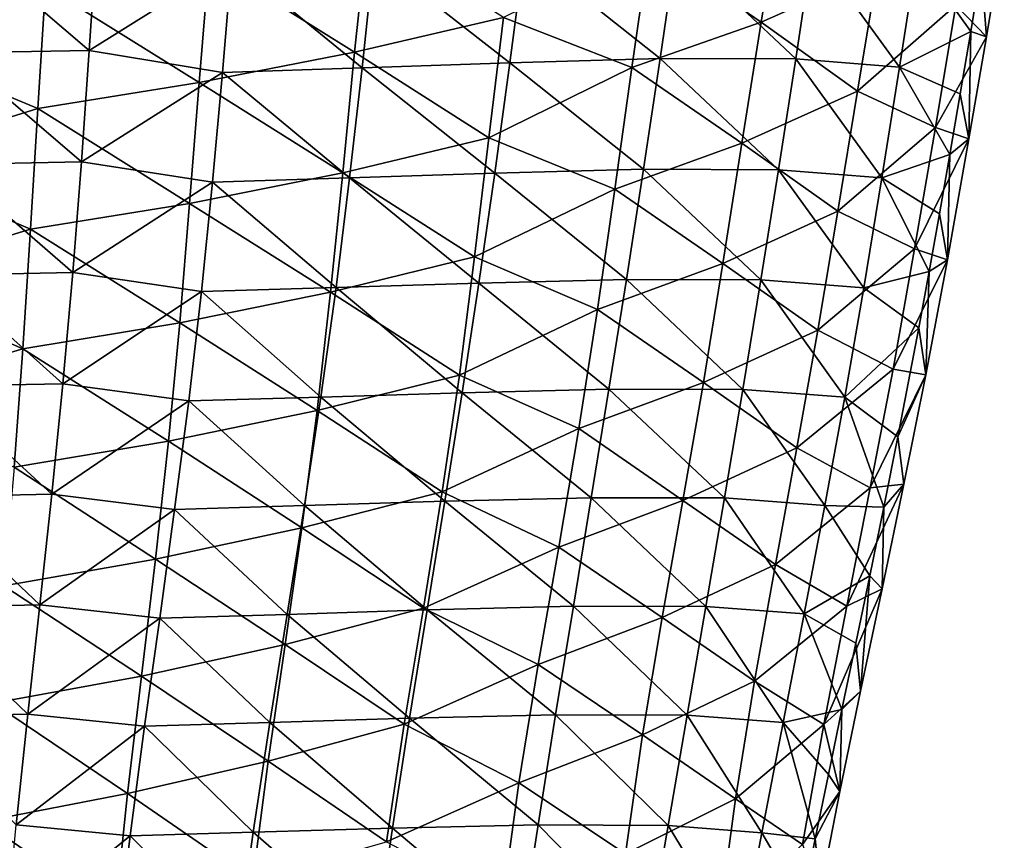
# Model space of a CAD drawing. Units: millimetres. Extents: x -30 to 30, y -139 to 84.
# Drawn here: x 6 to 17, y -123 to -114 of the extents above; entities that cross this region are included whole.
import ezdxf

# ---------------------------------------------------------------- set-up
doc = ezdxf.new("R2010")
doc.units = ezdxf.units.MM
doc.header["$LTSCALE"] = 33.374815
for name, color, linetype in [('1096', 7, 'CONTINUOUS'), ('1097', 7, 'CONTINUOUS'), ('1098', 7, 'CONTINUOUS')]:
    doc.layers.add(name, color=color, linetype=linetype)

msp = doc.modelspace()

# ---------------------------------------------------------------- linework, layer by layer
at = {"layer": '1096', "linetype": 'CONTINUOUS'}
for points in [[(14.019, -114.141, -64.542), (14.248, -112.754, -62.214), (12.75, -113.268, -61.399), (14.019, -114.141, -64.542)], [(14.019, -114.141, -64.542), (15.344, -113.554, -65.442), (14.248, -112.754, -62.214), (14.019, -114.141, -64.542)], [(3.937, -114.357, -57.829), (5.874, -113.738, -57.424), (4, -112.99, -55.426), (3.937, -114.357, -57.829)], [(9.393, -114.485, -60.73), (9.538, -113.108, -58.347), (7.738, -113.449, -57.824), (9.393, -114.485, -60.73)], [(9.393, -114.485, -60.73), (11.087, -114.088, -61.329), (9.538, -113.108, -58.347), (9.393, -114.485, -60.73)], [(16.584, -114.308, -71.066), (16.787, -113.088, -69.12), (16.235, -113.951, -68.205), (16.584, -114.308, -71.066)], [(12.548, -114.66, -63.766), (12.75, -113.268, -61.399), (11.087, -114.088, -61.329), (12.548, -114.66, -63.766)], [(12.548, -114.66, -63.766), (14.019, -114.141, -64.542), (12.75, -113.268, -61.399), (12.548, -114.66, -63.766)], [(7.623, -114.83, -60.235), (7.738, -113.449, -57.824), (5.874, -113.738, -57.424), (7.623, -114.83, -60.235)], [(7.623, -114.83, -60.235), (9.393, -114.485, -60.73), (7.738, -113.449, -57.824), (7.623, -114.83, -60.235)], [(15.116, -114.929, -67.726), (15.344, -113.554, -65.442), (14.019, -114.141, -64.542), (15.116, -114.929, -67.726)], [(15.116, -114.929, -67.726), (16.235, -113.951, -68.205), (15.344, -113.554, -65.442), (15.116, -114.929, -67.726)], [(5.787, -115.124, -59.857), (5.874, -113.738, -57.424), (3.937, -114.357, -57.829), (5.787, -115.124, -59.857)], [(5.787, -115.124, -59.857), (7.623, -114.83, -60.235), (5.874, -113.738, -57.424), (5.787, -115.124, -59.857)], [(16.003, -115.342, -70.471), (16.235, -113.951, -68.205), (15.116, -114.929, -67.726), (16.003, -115.342, -70.471)], [(16.003, -115.342, -70.471), (16.584, -114.308, -71.066), (16.235, -113.951, -68.205), (16.003, -115.342, -70.471)], [(10.922, -115.459, -63.684), (11.087, -114.088, -61.329), (9.393, -114.485, -60.73), (10.922, -115.459, -63.684)], [(10.922, -115.459, -63.684), (12.548, -114.66, -63.766), (11.087, -114.088, -61.329), (10.922, -115.459, -63.684)], [(13.8, -115.52, -66.876), (14.019, -114.141, -64.542), (12.548, -114.66, -63.766), (13.8, -115.52, -66.876)], [(13.8, -115.52, -66.876), (15.116, -114.929, -67.726), (14.019, -114.141, -64.542), (13.8, -115.52, -66.876)], [(16.385, -115.473, -72.935), (16.584, -114.308, -71.066), (16.003, -115.342, -70.471), (16.385, -115.473, -72.935)], [(3.88, -115.723, -60.228), (5.787, -115.124, -59.857), (3.937, -114.357, -57.829), (3.88, -115.723, -60.228)], [(9.257, -115.86, -63.115), (9.393, -114.485, -60.73), (7.623, -114.83, -60.235), (9.257, -115.86, -63.115)], [(9.257, -115.86, -63.115), (10.922, -115.459, -63.684), (9.393, -114.485, -60.73), (9.257, -115.86, -63.115)], [(12.354, -116.044, -66.138), (12.548, -114.66, -63.766), (10.922, -115.459, -63.684), (12.354, -116.044, -66.138)], [(12.354, -116.044, -66.138), (13.8, -115.52, -66.876), (12.548, -114.66, -63.766), (12.354, -116.044, -66.138)], [(7.514, -116.206, -62.647), (7.623, -114.83, -60.235), (5.787, -115.124, -59.857), (7.514, -116.206, -62.647)], [(7.514, -116.206, -62.647), (9.257, -115.86, -63.115), (7.623, -114.83, -60.235), (7.514, -116.206, -62.647)], [(14.892, -116.295, -70.009), (15.116, -114.929, -67.726), (13.8, -115.52, -66.876), (14.892, -116.295, -70.009)], [(14.892, -116.295, -70.009), (16.003, -115.342, -70.471), (15.116, -114.929, -67.726), (14.892, -116.295, -70.009)], [(5.704, -116.501, -62.289), (5.787, -115.124, -59.857), (3.88, -115.723, -60.228), (5.704, -116.501, -62.289)], [(5.704, -116.501, -62.289), (7.514, -116.206, -62.647), (5.787, -115.124, -59.857), (5.704, -116.501, -62.289)], [(15.767, -116.724, -72.735), (16.003, -115.342, -70.471), (14.892, -116.295, -70.009), (15.767, -116.724, -72.735)], [(15.767, -116.724, -72.735), (16.385, -115.473, -72.935), (16.003, -115.342, -70.471), (15.767, -116.724, -72.735)], [(10.759, -116.816, -66.045), (10.922, -115.459, -63.684), (9.257, -115.86, -63.115), (10.759, -116.816, -66.045)], [(10.759, -116.816, -66.045), (12.354, -116.044, -66.138), (10.922, -115.459, -63.684), (10.759, -116.816, -66.045)], [(13.584, -116.889, -69.211), (13.8, -115.52, -66.876), (12.354, -116.044, -66.138), (13.584, -116.889, -69.211)], [(13.584, -116.889, -69.211), (14.892, -116.295, -70.009), (13.8, -115.52, -66.876), (13.584, -116.889, -69.211)], [(16.141, -116.85, -75.157), (16.385, -115.473, -72.935), (15.767, -116.724, -72.735), (16.141, -116.85, -75.157)], [(3.823, -117.071, -62.633), (5.704, -116.501, -62.289), (3.88, -115.723, -60.228), (3.823, -117.071, -62.633)], [(9.119, -117.218, -65.506), (9.257, -115.86, -63.115), (7.514, -116.206, -62.647), (9.119, -117.218, -65.506)], [(9.119, -117.218, -65.506), (10.759, -116.816, -66.045), (9.257, -115.86, -63.115), (9.119, -117.218, -65.506)], [(12.156, -117.415, -68.513), (12.354, -116.044, -66.138), (10.759, -116.816, -66.045), (12.156, -117.415, -68.513)], [(12.156, -117.415, -68.513), (13.584, -116.889, -69.211), (12.354, -116.044, -66.138), (12.156, -117.415, -68.513)], [(7.402, -117.566, -65.063), (7.514, -116.206, -62.647), (5.704, -116.501, -62.289), (7.402, -117.566, -65.063)], [(7.402, -117.566, -65.063), (9.119, -117.218, -65.506), (7.514, -116.206, -62.647), (7.402, -117.566, -65.063)], [(14.664, -117.65, -72.289), (14.892, -116.295, -70.009), (13.584, -116.889, -69.211), (14.664, -117.65, -72.289)], [(14.664, -117.65, -72.289), (15.767, -116.724, -72.735), (14.892, -116.295, -70.009), (14.664, -117.65, -72.289)], [(5.617, -117.862, -64.726), (5.704, -116.501, -62.289), (3.823, -117.071, -62.633), (5.617, -117.862, -64.726)], [(5.617, -117.862, -64.726), (7.402, -117.566, -65.063), (5.704, -116.501, -62.289), (5.617, -117.862, -64.726)], [(15.521, -118.093, -74.995), (15.767, -116.724, -72.735), (14.664, -117.65, -72.289), (15.521, -118.093, -74.995)], [(15.521, -118.093, -74.995), (16.141, -116.85, -75.157), (15.767, -116.724, -72.735), (15.521, -118.093, -74.995)], [(10.585, -118.162, -68.406), (10.759, -116.816, -66.045), (9.119, -117.218, -65.506), (10.585, -118.162, -68.406)], [(10.585, -118.162, -68.406), (12.156, -117.415, -68.513), (10.759, -116.816, -66.045), (10.585, -118.162, -68.406)], [(15.895, -118.158, -77.284), (16.141, -116.85, -75.157), (15.521, -118.093, -74.995), (15.895, -118.158, -77.284)], [(13.362, -118.246, -71.542), (13.584, -116.889, -69.211), (12.156, -117.415, -68.513), (13.362, -118.246, -71.542)], [(13.362, -118.246, -71.542), (14.664, -117.65, -72.289), (13.584, -116.889, -69.211), (13.362, -118.246, -71.542)], [(3.761, -118.407, -65.04), (5.617, -117.862, -64.726), (3.823, -117.071, -62.633), (3.761, -118.407, -65.04)], [(8.968, -118.566, -67.895), (9.119, -117.218, -65.506), (7.402, -117.566, -65.063), (8.968, -118.566, -67.895)], [(8.968, -118.566, -67.895), (10.585, -118.162, -68.406), (9.119, -117.218, -65.506), (8.968, -118.566, -67.895)], [(11.945, -118.771, -70.885), (12.156, -117.415, -68.513), (10.585, -118.162, -68.406), (11.945, -118.771, -70.885)], [(11.945, -118.771, -70.885), (13.362, -118.246, -71.542), (12.156, -117.415, -68.513), (11.945, -118.771, -70.885)], [(7.275, -118.913, -67.477), (7.402, -117.566, -65.063), (5.617, -117.862, -64.726), (7.275, -118.913, -67.477)], [(7.275, -118.913, -67.477), (8.968, -118.566, -67.895), (7.402, -117.566, -65.063), (7.275, -118.913, -67.477)], [(14.427, -118.99, -74.561), (14.664, -117.65, -72.289), (13.362, -118.246, -71.542), (14.427, -118.99, -74.561)], [(14.427, -118.99, -74.561), (15.521, -118.093, -74.995), (14.664, -117.65, -72.289), (14.427, -118.99, -74.561)], [(5.517, -119.21, -67.162), (5.617, -117.862, -64.726), (3.761, -118.407, -65.04), (5.517, -119.21, -67.162)], [(5.517, -119.21, -67.162), (7.275, -118.913, -67.477), (5.617, -117.862, -64.726), (5.517, -119.21, -67.162)], [(15.261, -119.446, -77.247), (15.521, -118.093, -74.995), (14.427, -118.99, -74.561), (15.261, -119.446, -77.247)], [(15.261, -119.446, -77.247), (15.895, -118.158, -77.284), (15.521, -118.093, -74.995), (15.261, -119.446, -77.247)], [(10.39, -119.491, -70.763), (10.585, -118.162, -68.406), (8.968, -118.566, -67.895), (10.39, -119.491, -70.763)], [(10.39, -119.491, -70.763), (11.945, -118.771, -70.885), (10.585, -118.162, -68.406), (10.39, -119.491, -70.763)], [(15.645, -119.403, -79.325), (15.895, -118.158, -77.284), (15.261, -119.446, -77.247), (15.645, -119.403, -79.325)], [(13.129, -119.588, -73.862), (13.362, -118.246, -71.542), (11.945, -118.771, -70.885), (13.129, -119.588, -73.862)], [(13.129, -119.588, -73.862), (14.427, -118.99, -74.561), (13.362, -118.246, -71.542), (13.129, -119.588, -73.862)], [(8.793, -119.901, -70.278), (8.968, -118.566, -67.895), (7.275, -118.913, -67.477), (8.793, -119.901, -70.278)], [(8.793, -119.901, -70.278), (10.39, -119.491, -70.763), (8.968, -118.566, -67.895), (8.793, -119.901, -70.278)], [(11.716, -120.119, -73.245), (11.945, -118.771, -70.885), (10.39, -119.491, -70.763), (11.716, -120.119, -73.245)], [(11.716, -120.119, -73.245), (13.129, -119.588, -73.862), (11.945, -118.771, -70.885), (11.716, -120.119, -73.245)], [(7.127, -120.256, -69.882), (7.275, -118.913, -67.477), (5.517, -119.21, -67.162), (7.127, -120.256, -69.882)], [(7.127, -120.256, -69.882), (8.793, -119.901, -70.278), (7.275, -118.913, -67.477), (7.127, -120.256, -69.882)], [(14.183, -120.319, -76.822), (14.427, -118.99, -74.561), (13.129, -119.588, -73.862), (14.183, -120.319, -76.822)], [(14.183, -120.319, -76.822), (15.261, -119.446, -77.247), (14.427, -118.99, -74.561), (14.183, -120.319, -76.822)], [(5.402, -120.56, -69.588), (7.127, -120.256, -69.882), (5.517, -119.21, -67.162), (5.402, -120.56, -69.588)], [(14.994, -120.791, -79.501), (15.261, -119.446, -77.247), (14.183, -120.319, -76.822), (14.994, -120.791, -79.501)], [(15.397, -120.594, -81.292), (15.645, -119.403, -79.325), (14.994, -120.791, -79.501), (15.397, -120.594, -81.292)], [(14.994, -120.791, -79.501), (15.645, -119.403, -79.325), (15.261, -119.446, -77.247), (14.994, -120.791, -79.501)], [(10.175, -120.815, -73.112), (10.39, -119.491, -70.763), (8.793, -119.901, -70.278), (10.175, -120.815, -73.112)], [(10.175, -120.815, -73.112), (11.716, -120.119, -73.245), (10.39, -119.491, -70.763), (10.175, -120.815, -73.112)], [(12.894, -120.921, -76.174), (13.129, -119.588, -73.862), (11.716, -120.119, -73.245), (12.894, -120.921, -76.174)], [(12.894, -120.921, -76.174), (14.183, -120.319, -76.822), (13.129, -119.588, -73.862), (12.894, -120.921, -76.174)], [(8.601, -121.228, -72.658), (8.793, -119.901, -70.278), (7.127, -120.256, -69.882), (8.601, -121.228, -72.658)], [(8.601, -121.228, -72.658), (10.175, -120.815, -73.112), (8.793, -119.901, -70.278), (8.601, -121.228, -72.658)], [(11.482, -121.457, -75.605), (11.716, -120.119, -73.245), (10.175, -120.815, -73.112), (11.482, -121.457, -75.605)], [(11.482, -121.457, -75.605), (12.894, -120.921, -76.174), (11.716, -120.119, -73.245), (11.482, -121.457, -75.605)], [(6.966, -121.588, -72.288), (7.127, -120.256, -69.882), (5.402, -120.56, -69.588), (6.966, -121.588, -72.288)], [(6.966, -121.588, -72.288), (8.601, -121.228, -72.658), (7.127, -120.256, -69.882), (6.966, -121.588, -72.288)], [(13.944, -121.646, -79.089), (14.183, -120.319, -76.822), (12.894, -120.921, -76.174), (13.944, -121.646, -79.089)], [(13.944, -121.646, -79.089), (14.994, -120.791, -79.501), (14.183, -120.319, -76.822), (13.944, -121.646, -79.089)], [(5.279, -121.898, -72.017), (6.966, -121.588, -72.288), (5.402, -120.56, -69.588), (5.279, -121.898, -72.017)], [(15.152, -121.76, -83.224), (15.397, -120.594, -81.292), (14.733, -122.141, -81.772), (15.152, -121.76, -83.224)], [(14.733, -122.141, -81.772), (15.397, -120.594, -81.292), (14.994, -120.791, -79.501), (14.733, -122.141, -81.772)], [(14.733, -122.141, -81.772), (14.994, -120.791, -79.501), (13.944, -121.646, -79.089), (14.733, -122.141, -81.772)], [(9.958, -122.135, -75.466), (10.175, -120.815, -73.112), (8.601, -121.228, -72.658), (9.958, -122.135, -75.466)], [(9.958, -122.135, -75.466), (11.482, -121.457, -75.605), (10.175, -120.815, -73.112), (9.958, -122.135, -75.466)], [(12.671, -122.257, -78.494), (12.894, -120.921, -76.174), (11.482, -121.457, -75.605), (12.671, -122.257, -78.494)], [(12.671, -122.257, -78.494), (13.944, -121.646, -79.089), (12.894, -120.921, -76.174), (12.671, -122.257, -78.494)], [(8.408, -122.557, -75.043), (8.601, -121.228, -72.658), (6.966, -121.588, -72.288), (8.408, -122.557, -75.043)], [(8.408, -122.557, -75.043), (9.958, -122.135, -75.466), (8.601, -121.228, -72.658), (8.408, -122.557, -75.043)], [(11.262, -122.805, -77.974), (11.482, -121.457, -75.605), (9.958, -122.135, -75.466), (11.262, -122.805, -77.974)], [(11.262, -122.805, -77.974), (12.671, -122.257, -78.494), (11.482, -121.457, -75.605), (11.262, -122.805, -77.974)], [(6.807, -122.926, -74.698), (6.966, -121.588, -72.288), (5.279, -121.898, -72.017), (6.807, -122.926, -74.698)], [(6.807, -122.926, -74.698), (8.408, -122.557, -75.043), (6.966, -121.588, -72.288), (6.807, -122.926, -74.698)], [(13.727, -122.987, -81.373), (13.944, -121.646, -79.089), (12.671, -122.257, -78.494), (13.727, -122.987, -81.373)], [(13.727, -122.987, -81.373), (14.733, -122.141, -81.772), (13.944, -121.646, -79.089), (13.727, -122.987, -81.373)], [(14.917, -122.901, -85.121), (15.152, -121.76, -83.224), (14.733, -122.141, -81.772), (14.917, -122.901, -85.121)], [(5.161, -123.246, -74.45), (6.807, -122.926, -74.698), (5.279, -121.898, -72.017), (5.161, -123.246, -74.45)], [(9.757, -123.475, -77.831), (9.958, -122.135, -75.466), (8.408, -122.557, -75.043), (9.757, -123.475, -77.831)], [(9.757, -123.475, -77.831), (11.262, -122.805, -77.974), (9.958, -122.135, -75.466), (9.757, -123.475, -77.831)], [(14.49, -123.506, -84.076), (14.733, -122.141, -81.772), (13.727, -122.987, -81.373), (14.49, -123.506, -84.076)], [(14.49, -123.506, -84.076), (14.917, -122.901, -85.121), (14.733, -122.141, -81.772), (14.49, -123.506, -84.076)], [(12.476, -123.613, -80.835), (12.671, -122.257, -78.494), (11.262, -122.805, -77.974), (12.476, -123.613, -80.835)], [(12.476, -123.613, -80.835), (13.727, -122.987, -81.373), (12.671, -122.257, -78.494), (12.476, -123.613, -80.835)], [(8.233, -123.908, -77.438), (8.408, -122.557, -75.043), (6.807, -122.926, -74.698), (8.233, -123.908, -77.438)], [(8.233, -123.908, -77.438), (9.757, -123.475, -77.831), (8.408, -122.557, -75.043), (8.233, -123.908, -77.438)], [(11.074, -124.171, -80.369), (11.262, -122.805, -77.974), (9.757, -123.475, -77.831), (11.074, -124.171, -80.369)], [(11.074, -124.171, -80.369), (12.476, -123.613, -80.835), (11.262, -122.805, -77.974), (11.074, -124.171, -80.369)], [(6.667, -124.285, -77.12), (6.807, -122.926, -74.698), (5.161, -123.246, -74.45), (6.667, -124.285, -77.12)], [(6.667, -124.285, -77.12), (8.233, -123.908, -77.438), (6.807, -122.926, -74.698), (6.667, -124.285, -77.12)], [(14.694, -124.035, -87.017), (14.917, -122.901, -85.121), (14.49, -123.506, -84.076), (14.694, -124.035, -87.017)], [(13.544, -124.341, -83.7), (13.727, -122.987, -81.373), (12.476, -123.613, -80.835), (13.544, -124.341, -83.7)], [(13.544, -124.341, -83.7), (14.49, -123.506, -84.076), (13.727, -122.987, -81.373), (13.544, -124.341, -83.7)], [(5.061, -124.609, -76.894), (6.667, -124.285, -77.12), (5.161, -123.246, -74.45), (5.061, -124.609, -76.894)]]:
    msp.add_3dface(points, dxfattribs=at)
at = {"layer": '1097', "linetype": 'CONTINUOUS'}
for points in [[(16.787, -113.088, -69.12), (16.584, -114.308, -71.066), (16.525, -113.524, -71.526), (16.787, -113.088, -69.12)], [(16.525, -113.524, -71.526), (16.584, -114.308, -71.066), (16.405, -114.25, -72.68), (16.525, -113.524, -71.526)], [(16.405, -114.25, -72.68), (16.385, -115.473, -72.935), (16.286, -114.958, -73.809), (16.405, -114.25, -72.68)], [(16.584, -114.308, -71.066), (16.385, -115.473, -72.935), (16.405, -114.25, -72.68), (16.584, -114.308, -71.066)], [(16.286, -114.958, -73.809), (16.385, -115.473, -72.935), (16.168, -115.651, -74.916), (16.286, -114.958, -73.809)], [(16.385, -115.473, -72.935), (16.141, -116.85, -75.157), (16.168, -115.651, -74.916), (16.385, -115.473, -72.935)], [(16.168, -115.651, -74.916), (16.141, -116.85, -75.157), (16.051, -116.324, -75.996), (16.168, -115.651, -74.916)], [(16.051, -116.324, -75.996), (16.141, -116.85, -75.157), (15.933, -116.981, -77.05), (16.051, -116.324, -75.996)], [(16.141, -116.85, -75.157), (15.895, -118.158, -77.284), (15.933, -116.981, -77.05), (16.141, -116.85, -75.157)], [(15.933, -116.981, -77.05), (15.895, -118.158, -77.284), (15.815, -117.623, -78.083), (15.933, -116.981, -77.05)], [(15.815, -117.623, -78.083), (15.895, -118.158, -77.284), (15.576, -118.866, -80.09), (15.815, -117.623, -78.083)], [(15.895, -118.158, -77.284), (15.645, -119.403, -79.325), (15.576, -118.866, -80.09), (15.895, -118.158, -77.284)], [(15.576, -118.866, -80.09), (15.645, -119.403, -79.325), (15.415, -119.665, -81.384), (15.576, -118.866, -80.09)], [(15.645, -119.403, -79.325), (15.397, -120.594, -81.292), (15.415, -119.665, -81.384), (15.645, -119.403, -79.325)], [(15.415, -119.665, -81.384), (15.397, -120.594, -81.292), (15.255, -120.447, -82.651), (15.415, -119.665, -81.384)], [(15.255, -120.447, -82.651), (15.152, -121.76, -83.224), (15.096, -121.214, -83.897), (15.255, -120.447, -82.651)], [(15.397, -120.594, -81.292), (15.152, -121.76, -83.224), (15.255, -120.447, -82.651), (15.397, -120.594, -81.292)], [(15.096, -121.214, -83.897), (15.152, -121.76, -83.224), (14.939, -121.968, -85.122), (15.096, -121.214, -83.897)], [(15.152, -121.76, -83.224), (14.917, -122.901, -85.121), (14.939, -121.968, -85.122), (15.152, -121.76, -83.224)], [(14.939, -121.968, -85.122), (14.917, -122.901, -85.121), (14.785, -122.71, -86.328), (14.939, -121.968, -85.122)], [(14.785, -122.71, -86.328), (14.917, -122.901, -85.121), (14.636, -123.442, -87.518), (14.785, -122.71, -86.328)], [(14.917, -122.901, -85.121), (14.694, -124.035, -87.017), (14.636, -123.442, -87.518), (14.917, -122.901, -85.121)], [(14.636, -123.442, -87.518), (14.694, -124.035, -87.017), (14.492, -124.165, -88.693), (14.636, -123.442, -87.518)]]:
    msp.add_3dface(points, dxfattribs=at)
at = {"layer": '1098', "linetype": 'CONTINUOUS'}
for points in [[(6.457, -113.175, -71.746), (6.373, -114.464, -73.824), (4.899, -113.204, -71.492), (6.457, -113.175, -71.746)], [(6.373, -114.464, -73.824), (6.457, -113.175, -71.746), (7.995, -113.45, -72.604), (6.373, -114.464, -73.824)], [(6.373, -114.464, -73.824), (4.836, -114.493, -73.569), (4.899, -113.204, -71.492), (6.373, -114.464, -73.824)], [(12.872, -114.557, -75.999), (11.326, -113.332, -73.624), (13.057, -113.283, -74.046), (12.872, -114.557, -75.999)], [(12.872, -114.557, -75.999), (13.057, -113.283, -74.046), (14.413, -114.561, -75.949), (12.872, -114.557, -75.999)], [(14.413, -114.561, -75.949), (13.057, -113.283, -74.046), (14.604, -113.289, -73.986), (14.413, -114.561, -75.949)], [(14.413, -114.561, -75.949), (14.604, -113.289, -73.986), (15.595, -114.656, -75.111), (14.413, -114.561, -75.949)], [(15.595, -114.656, -75.111), (14.604, -113.289, -73.986), (15.792, -113.387, -73.117), (15.595, -114.656, -75.111)], [(9.477, -114.664, -75.081), (7.995, -113.45, -72.604), (9.611, -113.396, -73.07), (9.477, -114.664, -75.081)], [(9.477, -114.664, -75.081), (9.611, -113.396, -73.07), (11.16, -114.604, -75.595), (9.477, -114.664, -75.081)], [(11.16, -114.604, -75.595), (9.611, -113.396, -73.07), (11.326, -113.332, -73.624), (11.16, -114.604, -75.595)], [(11.16, -114.604, -75.595), (11.326, -113.332, -73.624), (12.872, -114.557, -75.999), (11.16, -114.604, -75.595)], [(16.405, -114.25, -72.68), (15.595, -114.656, -75.111), (15.792, -113.387, -73.117), (16.405, -114.25, -72.68)], [(16.525, -113.524, -71.526), (16.405, -114.25, -72.68), (15.792, -113.387, -73.117), (16.525, -113.524, -71.526)], [(7.889, -114.715, -74.642), (6.373, -114.464, -73.824), (7.995, -113.45, -72.604), (7.889, -114.715, -74.642)], [(7.889, -114.715, -74.642), (7.995, -113.45, -72.604), (9.477, -114.664, -75.081), (7.889, -114.715, -74.642)], [(16.405, -114.25, -72.68), (16.286, -114.958, -73.809), (15.595, -114.656, -75.111), (16.405, -114.25, -72.68)], [(6.284, -115.733, -75.908), (4.768, -115.762, -75.655), (4.836, -114.493, -73.569), (6.284, -115.733, -75.908)], [(6.373, -114.464, -73.824), (6.284, -115.733, -75.908), (4.836, -114.493, -73.569), (6.373, -114.464, -73.824)], [(6.284, -115.733, -75.908), (6.373, -114.464, -73.824), (7.889, -114.715, -74.642), (6.284, -115.733, -75.908)], [(10.988, -115.863, -77.571), (9.477, -114.664, -75.081), (11.16, -114.604, -75.595), (10.988, -115.863, -77.571)], [(10.988, -115.863, -77.571), (11.16, -114.604, -75.595), (12.682, -115.818, -77.957), (10.988, -115.863, -77.571)], [(12.682, -115.818, -77.957), (11.16, -114.604, -75.595), (12.872, -114.557, -75.999), (12.682, -115.818, -77.957)], [(12.682, -115.818, -77.957), (12.872, -114.557, -75.999), (14.217, -115.823, -77.914), (12.682, -115.818, -77.957)], [(14.217, -115.823, -77.914), (12.872, -114.557, -75.999), (14.413, -114.561, -75.949), (14.217, -115.823, -77.914)], [(14.217, -115.823, -77.914), (14.413, -114.561, -75.949), (15.395, -115.916, -77.104), (14.217, -115.823, -77.914)], [(15.395, -115.916, -77.104), (14.413, -114.561, -75.949), (15.595, -114.656, -75.111), (15.395, -115.916, -77.104)], [(7.776, -115.964, -76.683), (6.284, -115.733, -75.908), (7.889, -114.715, -74.642), (7.776, -115.964, -76.683)], [(7.776, -115.964, -76.683), (7.889, -114.715, -74.642), (9.335, -115.917, -77.094), (7.776, -115.964, -76.683)], [(9.335, -115.917, -77.094), (7.889, -114.715, -74.642), (9.477, -114.664, -75.081), (9.335, -115.917, -77.094)], [(9.335, -115.917, -77.094), (9.477, -114.664, -75.081), (10.988, -115.863, -77.571), (9.335, -115.917, -77.094)], [(16.168, -115.651, -74.916), (15.395, -115.916, -77.104), (15.595, -114.656, -75.111), (16.168, -115.651, -74.916)], [(16.286, -114.958, -73.809), (16.168, -115.651, -74.916), (15.595, -114.656, -75.111), (16.286, -114.958, -73.809)], [(16.168, -115.651, -74.916), (16.051, -116.324, -75.996), (15.395, -115.916, -77.104), (16.168, -115.651, -74.916)], [(6.184, -116.994, -77.987), (4.692, -117.022, -77.739), (4.768, -115.762, -75.655), (6.184, -116.994, -77.987)], [(6.284, -115.733, -75.908), (6.184, -116.994, -77.987), (4.768, -115.762, -75.655), (6.284, -115.733, -75.908)], [(6.184, -116.994, -77.987), (6.284, -115.733, -75.908), (7.776, -115.964, -76.683), (6.184, -116.994, -77.987)], [(10.808, -117.115, -79.545), (9.335, -115.917, -77.094), (10.988, -115.863, -77.571), (10.808, -117.115, -79.545)], [(10.808, -117.115, -79.545), (10.988, -115.863, -77.571), (12.487, -117.073, -79.915), (10.808, -117.115, -79.545)], [(12.487, -117.073, -79.915), (10.988, -115.863, -77.571), (12.682, -115.818, -77.957), (12.487, -117.073, -79.915)], [(12.487, -117.073, -79.915), (12.682, -115.818, -77.957), (14.017, -117.078, -79.876), (12.487, -117.073, -79.915)], [(14.017, -117.078, -79.876), (12.682, -115.818, -77.957), (14.217, -115.823, -77.914), (14.017, -117.078, -79.876)], [(14.017, -117.078, -79.876), (14.217, -115.823, -77.914), (15.188, -117.168, -79.088), (14.017, -117.078, -79.876)], [(15.188, -117.168, -79.088), (14.217, -115.823, -77.914), (15.395, -115.916, -77.104), (15.188, -117.168, -79.088)], [(7.649, -117.209, -78.715), (6.184, -116.994, -77.987), (7.776, -115.964, -76.683), (7.649, -117.209, -78.715)], [(7.649, -117.209, -78.715), (7.776, -115.964, -76.683), (9.181, -117.165, -79.101), (7.649, -117.209, -78.715)], [(9.181, -117.165, -79.101), (7.776, -115.964, -76.683), (9.335, -115.917, -77.094), (9.181, -117.165, -79.101)], [(9.181, -117.165, -79.101), (9.335, -115.917, -77.094), (10.808, -117.115, -79.545), (9.181, -117.165, -79.101)], [(15.933, -116.981, -77.05), (15.188, -117.168, -79.088), (15.395, -115.916, -77.104), (15.933, -116.981, -77.05)], [(16.051, -116.324, -75.996), (15.933, -116.981, -77.05), (15.395, -115.916, -77.104), (16.051, -116.324, -75.996)], [(6.184, -116.994, -77.987), (6.071, -118.259, -80.051), (4.692, -117.022, -77.739), (6.184, -116.994, -77.987)], [(6.071, -118.259, -80.051), (6.184, -116.994, -77.987), (7.649, -117.209, -78.715), (6.071, -118.259, -80.051)], [(15.933, -116.981, -77.05), (15.815, -117.623, -78.083), (15.188, -117.168, -79.088), (15.933, -116.981, -77.05)], [(6.071, -118.259, -80.051), (4.607, -118.287, -79.812), (4.692, -117.022, -77.739), (6.071, -118.259, -80.051)], [(12.288, -118.32, -81.869), (10.808, -117.115, -79.545), (12.487, -117.073, -79.915), (12.288, -118.32, -81.869)], [(12.288, -118.32, -81.869), (12.487, -117.073, -79.915), (13.812, -118.324, -81.828), (12.288, -118.32, -81.869)], [(13.812, -118.324, -81.828), (12.487, -117.073, -79.915), (14.017, -117.078, -79.876), (13.812, -118.324, -81.828)], [(13.812, -118.324, -81.828), (14.017, -117.078, -79.876), (14.971, -118.411, -81.057), (13.812, -118.324, -81.828)], [(14.971, -118.411, -81.057), (14.017, -117.078, -79.876), (15.188, -117.168, -79.088), (14.971, -118.411, -81.057)], [(7.505, -118.455, -80.73), (6.071, -118.259, -80.051), (7.649, -117.209, -78.715), (7.505, -118.455, -80.73)], [(7.505, -118.455, -80.73), (7.649, -117.209, -78.715), (9.01, -118.412, -81.094), (7.505, -118.455, -80.73)], [(9.01, -118.412, -81.094), (7.649, -117.209, -78.715), (9.181, -117.165, -79.101), (9.01, -118.412, -81.094)], [(9.01, -118.412, -81.094), (9.181, -117.165, -79.101), (10.618, -118.362, -81.514), (9.01, -118.412, -81.094)], [(10.618, -118.362, -81.514), (9.181, -117.165, -79.101), (10.808, -117.115, -79.545), (10.618, -118.362, -81.514)], [(10.618, -118.362, -81.514), (10.808, -117.115, -79.545), (12.288, -118.32, -81.869), (10.618, -118.362, -81.514)], [(15.815, -117.623, -78.083), (14.971, -118.411, -81.057), (15.188, -117.168, -79.088), (15.815, -117.623, -78.083)], [(15.815, -117.623, -78.083), (15.576, -118.866, -80.09), (14.971, -118.411, -81.057), (15.815, -117.623, -78.083)], [(5.945, -119.516, -82.107), (4.51, -119.546, -81.88), (4.607, -118.287, -79.812), (5.945, -119.516, -82.107)], [(6.071, -118.259, -80.051), (5.945, -119.516, -82.107), (4.607, -118.287, -79.812), (6.071, -118.259, -80.051)], [(5.945, -119.516, -82.107), (6.071, -118.259, -80.051), (7.505, -118.455, -80.73), (5.945, -119.516, -82.107)], [(12.086, -119.557, -83.823), (10.618, -118.362, -81.514), (12.288, -118.32, -81.869), (12.086, -119.557, -83.823)], [(12.086, -119.557, -83.823), (12.288, -118.32, -81.869), (13.604, -119.56, -83.773), (12.086, -119.557, -83.823)], [(13.604, -119.56, -83.773), (12.288, -118.32, -81.869), (13.812, -118.324, -81.828), (13.604, -119.56, -83.773)], [(13.604, -119.56, -83.773), (13.812, -118.324, -81.828), (14.745, -119.645, -83.012), (13.604, -119.56, -83.773)], [(14.745, -119.645, -83.012), (13.812, -118.324, -81.828), (14.971, -118.411, -81.057), (14.745, -119.645, -83.012)], [(7.344, -119.69, -82.737), (5.945, -119.516, -82.107), (7.505, -118.455, -80.73), (7.344, -119.69, -82.737)], [(7.344, -119.69, -82.737), (7.505, -118.455, -80.73), (8.822, -119.647, -83.081), (7.344, -119.69, -82.737)], [(8.822, -119.647, -83.081), (7.505, -118.455, -80.73), (9.01, -118.412, -81.094), (8.822, -119.647, -83.081)], [(8.822, -119.647, -83.081), (9.01, -118.412, -81.094), (10.42, -119.598, -83.483), (8.822, -119.647, -83.081)], [(10.42, -119.598, -83.483), (9.01, -118.412, -81.094), (10.618, -118.362, -81.514), (10.42, -119.598, -83.483)], [(10.42, -119.598, -83.483), (10.618, -118.362, -81.514), (12.086, -119.557, -83.823), (10.42, -119.598, -83.483)], [(15.415, -119.665, -81.384), (14.745, -119.645, -83.012), (14.971, -118.411, -81.057), (15.415, -119.665, -81.384)], [(15.576, -118.866, -80.09), (15.415, -119.665, -81.384), (14.971, -118.411, -81.057), (15.576, -118.866, -80.09)], [(5.81, -120.777, -84.157), (4.408, -120.808, -83.945), (4.51, -119.546, -81.88), (5.81, -120.777, -84.157)], [(5.945, -119.516, -82.107), (5.81, -120.777, -84.157), (4.51, -119.546, -81.88), (5.945, -119.516, -82.107)], [(5.81, -120.777, -84.157), (5.945, -119.516, -82.107), (7.344, -119.69, -82.737), (5.81, -120.777, -84.157)], [(11.883, -120.794, -85.779), (10.42, -119.598, -83.483), (12.086, -119.557, -83.823), (11.883, -120.794, -85.779)], [(11.883, -120.794, -85.779), (12.086, -119.557, -83.823), (13.391, -120.797, -85.716), (11.883, -120.794, -85.779)], [(13.391, -120.797, -85.716), (12.086, -119.557, -83.823), (13.604, -119.56, -83.773), (13.391, -120.797, -85.716)], [(13.391, -120.797, -85.716), (13.604, -119.56, -83.773), (14.511, -120.879, -84.962), (13.391, -120.797, -85.716)], [(14.511, -120.879, -84.962), (13.604, -119.56, -83.773), (14.745, -119.645, -83.012), (14.511, -120.879, -84.962)], [(8.626, -120.886, -85.064), (7.344, -119.69, -82.737), (8.822, -119.647, -83.081), (8.626, -120.886, -85.064)], [(8.626, -120.886, -85.064), (8.822, -119.647, -83.081), (10.218, -120.836, -85.455), (8.626, -120.886, -85.064)], [(10.218, -120.836, -85.455), (8.822, -119.647, -83.081), (10.42, -119.598, -83.483), (10.218, -120.836, -85.455)], [(10.218, -120.836, -85.455), (10.42, -119.598, -83.483), (11.883, -120.794, -85.779), (10.218, -120.836, -85.455)], [(15.255, -120.447, -82.651), (14.511, -120.879, -84.962), (14.745, -119.645, -83.012), (15.255, -120.447, -82.651)], [(15.415, -119.665, -81.384), (15.255, -120.447, -82.651), (14.745, -119.645, -83.012), (15.415, -119.665, -81.384)], [(7.175, -120.93, -84.737), (5.81, -120.777, -84.157), (7.344, -119.69, -82.737), (7.175, -120.93, -84.737)], [(7.175, -120.93, -84.737), (7.344, -119.69, -82.737), (8.626, -120.886, -85.064), (7.175, -120.93, -84.737)], [(15.255, -120.447, -82.651), (15.096, -121.214, -83.897), (14.511, -120.879, -84.962), (15.255, -120.447, -82.651)], [(5.673, -122.022, -86.221), (4.305, -122.051, -86.027), (4.408, -120.808, -83.945), (5.673, -122.022, -86.221)], [(5.81, -120.777, -84.157), (5.673, -122.022, -86.221), (4.408, -120.808, -83.945), (5.81, -120.777, -84.157)], [(5.673, -122.022, -86.221), (5.81, -120.777, -84.157), (7.175, -120.93, -84.737), (5.673, -122.022, -86.221)], [(11.68, -122.029, -87.751), (10.218, -120.836, -85.455), (11.883, -120.794, -85.779), (11.68, -122.029, -87.751)], [(11.68, -122.029, -87.751), (11.883, -120.794, -85.779), (13.176, -122.034, -87.669), (11.68, -122.029, -87.751)], [(13.176, -122.034, -87.669), (11.883, -120.794, -85.779), (13.391, -120.797, -85.716), (13.176, -122.034, -87.669)], [(13.176, -122.034, -87.669), (13.391, -120.797, -85.716), (14.271, -122.117, -86.921), (13.176, -122.034, -87.669)], [(14.271, -122.117, -86.921), (13.391, -120.797, -85.716), (14.511, -120.879, -84.962), (14.271, -122.117, -86.921)], [(8.429, -122.116, -87.062), (7.175, -120.93, -84.737), (8.626, -120.886, -85.064), (8.429, -122.116, -87.062)], [(8.429, -122.116, -87.062), (8.626, -120.886, -85.064), (10.017, -122.068, -87.444), (8.429, -122.116, -87.062)], [(10.017, -122.068, -87.444), (8.626, -120.886, -85.064), (10.218, -120.836, -85.455), (10.017, -122.068, -87.444)], [(10.017, -122.068, -87.444), (10.218, -120.836, -85.455), (11.68, -122.029, -87.751), (10.017, -122.068, -87.444)], [(14.939, -121.968, -85.122), (14.271, -122.117, -86.921), (14.511, -120.879, -84.962), (14.939, -121.968, -85.122)], [(15.096, -121.214, -83.897), (14.939, -121.968, -85.122), (14.511, -120.879, -84.962), (15.096, -121.214, -83.897)], [(7.003, -122.158, -86.751), (5.673, -122.022, -86.221), (7.175, -120.93, -84.737), (7.003, -122.158, -86.751)], [(7.003, -122.158, -86.751), (7.175, -120.93, -84.737), (8.429, -122.116, -87.062), (7.003, -122.158, -86.751)], [(5.673, -122.022, -86.221), (5.541, -123.283, -88.288), (4.305, -122.051, -86.027), (5.673, -122.022, -86.221)], [(5.541, -123.283, -88.288), (5.673, -122.022, -86.221), (7.003, -122.158, -86.751), (5.541, -123.283, -88.288)], [(11.48, -123.282, -89.736), (10.017, -122.068, -87.444), (11.68, -122.029, -87.751), (11.48, -123.282, -89.736)], [(11.48, -123.282, -89.736), (11.68, -122.029, -87.751), (12.96, -123.29, -89.636), (11.48, -123.282, -89.736)], [(12.96, -123.29, -89.636), (11.68, -122.029, -87.751), (13.176, -122.034, -87.669), (12.96, -123.29, -89.636)], [(12.96, -123.29, -89.636), (13.176, -122.034, -87.669), (14.027, -123.372, -88.896), (12.96, -123.29, -89.636)], [(14.027, -123.372, -88.896), (13.176, -122.034, -87.669), (14.271, -122.117, -86.921), (14.027, -123.372, -88.896)], [(14.939, -121.968, -85.122), (14.785, -122.71, -86.328), (14.271, -122.117, -86.921), (14.939, -121.968, -85.122)], [(8.239, -123.367, -89.069), (7.003, -122.158, -86.751), (8.429, -122.116, -87.062), (8.239, -123.367, -89.069)], [(8.239, -123.367, -89.069), (8.429, -122.116, -87.062), (9.822, -123.319, -89.446), (8.239, -123.367, -89.069)], [(9.822, -123.319, -89.446), (8.429, -122.116, -87.062), (10.017, -122.068, -87.444), (9.822, -123.319, -89.446)], [(9.822, -123.319, -89.446), (10.017, -122.068, -87.444), (11.48, -123.282, -89.736), (9.822, -123.319, -89.446)], [(14.636, -123.442, -87.518), (14.027, -123.372, -88.896), (14.271, -122.117, -86.921), (14.636, -123.442, -87.518)], [(14.785, -122.71, -86.328), (14.636, -123.442, -87.518), (14.271, -122.117, -86.921), (14.785, -122.71, -86.328)], [(6.839, -123.406, -88.77), (5.541, -123.283, -88.288), (7.003, -122.158, -86.751), (6.839, -123.406, -88.77)], [(6.839, -123.406, -88.77), (7.003, -122.158, -86.751), (8.239, -123.367, -89.069), (6.839, -123.406, -88.77)], [(5.421, -124.549, -90.375), (5.541, -123.283, -88.288), (6.839, -123.406, -88.77), (5.421, -124.549, -90.375)], [(8.063, -124.626, -91.104), (6.839, -123.406, -88.77), (8.239, -123.367, -89.069), (8.063, -124.626, -91.104)], [(8.063, -124.626, -91.104), (8.239, -123.367, -89.069), (9.638, -124.583, -91.475), (8.063, -124.626, -91.104)], [(9.638, -124.583, -91.475), (8.239, -123.367, -89.069), (9.822, -123.319, -89.446), (9.638, -124.583, -91.475)], [(9.638, -124.583, -91.475), (9.822, -123.319, -89.446), (11.285, -124.552, -91.747), (9.638, -124.583, -91.475)], [(11.285, -124.552, -91.747), (9.822, -123.319, -89.446), (11.48, -123.282, -89.736), (11.285, -124.552, -91.747)], [(11.285, -124.552, -91.747), (11.48, -123.282, -89.736), (12.742, -124.566, -91.629), (11.285, -124.552, -91.747)], [(12.742, -124.566, -91.629), (11.48, -123.282, -89.736), (12.96, -123.29, -89.636), (12.742, -124.566, -91.629)], [(12.742, -124.566, -91.629), (12.96, -123.29, -89.636), (13.783, -124.649, -90.9), (12.742, -124.566, -91.629)], [(13.783, -124.649, -90.9), (12.96, -123.29, -89.636), (14.027, -123.372, -88.896), (13.783, -124.649, -90.9)], [(14.492, -124.165, -88.693), (13.783, -124.649, -90.9), (14.027, -123.372, -88.896), (14.492, -124.165, -88.693)], [(14.636, -123.442, -87.518), (14.492, -124.165, -88.693), (14.027, -123.372, -88.896), (14.636, -123.442, -87.518)], [(6.688, -124.659, -90.815), (5.421, -124.549, -90.375), (6.839, -123.406, -88.77), (6.688, -124.659, -90.815)], [(6.688, -124.659, -90.815), (6.839, -123.406, -88.77), (8.063, -124.626, -91.104), (6.688, -124.659, -90.815)]]:
    msp.add_3dface(points, dxfattribs=at)

doc.saveas('drawing.dxf')
